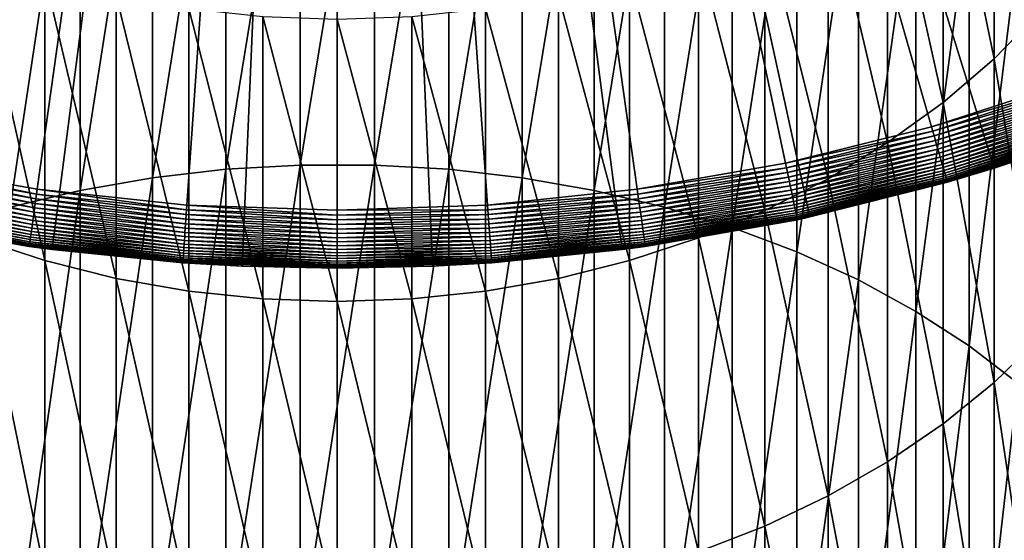
# Model space of a CAD drawing. Extents: x -23 to 72, y -174 to 23.
# Drawn here: x -3 to 7, y -26 to -20 of the extents above; entities that cross this region are included whole.
import ezdxf

# ---------------------------------------------------------------- set-up
doc = ezdxf.new("R2010")
doc.units = 0
doc.layers.add('L5', color=7, linetype='CONTINUOUS')
doc.layers.add('L6', color=7, linetype='CONTINUOUS')

msp = doc.modelspace()

# ---------------------------------------------------------------- linework, layer by layer
at = {"layer": 'L5', "color": 7}
for points in [[(-1.158734, -21.97424, 277.5214), (-1.158734, -17.29101, 273.0807), (-1.921688, -22.06206, 277.422)], [(-1.921688, -22.06206, 277.422), (-1.158734, -17.29101, 273.0807), (-1.921688, -17.38562, 272.9877)], [(-0.3872, -21.93017, 277.5713), (-0.3872, -17.24353, 273.1274), (-1.158734, -21.97424, 277.5214)], [(-1.158734, -21.97424, 277.5214), (-0.3872, -17.24353, 273.1274), (-1.158734, -17.29101, 273.0807)], [(0.3872, -21.93017, 277.5713), (0.3872, -17.24353, 273.1274), (-0.3872, -21.93017, 277.5713)], [(-0.3872, -21.93017, 277.5713), (0.3872, -17.24353, 273.1274), (-0.3872, -17.24353, 273.1274)], [(0.3872, -21.93017, 277.5713), (1.158734, -17.29101, 273.0807), (0.3872, -17.24353, 273.1274)], [(1.158734, -21.97424, 277.5214), (1.158734, -17.29101, 273.0807), (0.3872, -21.93017, 277.5713)], [(1.158734, -21.97424, 277.5214), (1.921688, -17.38562, 272.9877), (1.158734, -17.29101, 273.0807)], [(-1.921688, -22.06206, 277.422), (-1.921688, -17.38562, 272.9877), (-2.670415, -22.19297, 277.2738)], [(-2.670415, -22.19297, 277.2738), (-1.921688, -17.38562, 272.9877), (-2.670415, -17.52666, 272.8491)], [(1.921688, -22.06206, 277.422), (1.921688, -17.38562, 272.9877), (1.158734, -21.97424, 277.5214)], [(1.921688, -22.06206, 277.422), (2.670415, -17.52666, 272.8491), (1.921688, -17.38562, 272.9877)], [(-2.670415, -22.19297, 277.2738), (-2.670415, -17.52666, 272.8491), (-3.399372, -22.36601, 277.0779)], [(-3.399372, -22.36601, 277.0779), (-2.670415, -17.52666, 272.8491), (-3.399372, -17.71309, 272.6659)], [(2.670415, -22.19297, 277.2738), (2.670415, -17.52666, 272.8491), (1.921688, -22.06206, 277.422)], [(2.670415, -22.19297, 277.2738), (3.399372, -17.71309, 272.6659), (2.670415, -17.52666, 272.8491)], [(3.399372, -22.36601, 277.0779), (3.399372, -17.71309, 272.6659), (2.670415, -22.19297, 277.2738)], [(3.399372, -22.36601, 277.0779), (4.10316, -17.94353, 272.4395), (3.399372, -17.71309, 272.6659)], [(6.824752, -20.82586, 254.4852), (6.295125, -18.24786, 249.7185), (6.824752, -17.77065, 250.0209)], [(6.824752, -20.82586, 254.4852), (6.824752, -17.77065, 250.0209), (7.303852, -20.33622, 254.8463)], [(4.10316, -22.57989, 276.8357), (4.10316, -17.94353, 272.4395), (3.399372, -22.36601, 277.0779)], [(4.10316, -22.57989, 276.8357), (4.77657, -18.21626, 272.1715), (4.10316, -17.94353, 272.4395)], [(4.77657, -22.83304, 276.5491), (4.77657, -18.21626, 272.1715), (4.10316, -22.57989, 276.8357)], [(4.77657, -22.83304, 276.5491), (5.414617, -18.52927, 271.8639), (4.77657, -18.21626, 272.1715)], [(6.295125, -21.28055, 254.1499), (5.718891, -18.68485, 249.4415), (6.295125, -18.24786, 249.7185)], [(6.295125, -21.28055, 254.1499), (6.295125, -18.24786, 249.7185), (6.824752, -20.82586, 254.4852)], [(5.414617, -23.12357, 276.2202), (5.414617, -18.52927, 271.8639), (4.77657, -22.83304, 276.5491)], [(5.414617, -23.12357, 276.2202), (6.012575, -18.88025, 271.519), (5.414617, -18.52927, 271.8639)], [(5.718891, -21.69691, 253.8428), (5.100316, -19.07838, 249.1921), (5.718891, -18.68485, 249.4415)], [(5.718891, -21.69691, 253.8428), (5.718891, -18.68485, 249.4415), (6.295125, -21.28055, 254.1499)], [(6.012575, -23.44934, 275.8514), (6.012575, -18.88025, 271.519), (5.414617, -23.12357, 276.2202)], [(6.012575, -23.44934, 275.8514), (6.566018, -19.26658, 271.1393), (6.012575, -18.88025, 271.519)], [(5.100316, -22.07187, 253.5663), (4.44398, -19.42553, 248.9721), (5.100316, -19.07838, 249.1921)], [(5.100316, -22.07187, 253.5663), (5.100316, -19.07838, 249.1921), (5.718891, -21.69691, 253.8428)], [(6.566018, -23.80793, 275.4455), (6.566018, -19.26658, 271.1393), (6.012575, -23.44934, 275.8514)], [(6.566018, -23.80793, 275.4455), (7.070849, -19.68543, 270.7277), (6.566018, -19.26658, 271.1393)], [(4.44398, -22.40264, 253.3223), (3.754742, -19.72375, 248.7832), (4.44398, -19.42553, 248.9721)], [(4.44398, -22.40264, 253.3223), (4.44398, -19.42553, 248.9721), (5.100316, -22.07187, 253.5663)], [(-3.754742, -22.68678, 253.1128), (-3.754742, -19.72375, 248.7832), (-3.037706, -22.92218, 252.9391)], [(-3.037706, -22.92218, 252.9391), (-3.754742, -19.72375, 248.7832), (-3.037706, -19.97081, 248.6266)], [(3.754742, -22.68678, 253.1128), (3.037706, -19.97081, 248.6266), (3.754742, -19.72375, 248.7832)], [(3.754742, -22.68678, 253.1128), (3.754742, -19.72375, 248.7832), (4.44398, -22.40264, 253.3223)], [(7.070849, -24.1967, 275.0053), (7.070849, -19.68543, 270.7277), (6.566018, -23.80793, 275.4455)], [(-3.037706, -22.92218, 252.9391), (-3.037706, -19.97081, 248.6266), (-2.29818, -23.1071, 252.8028)], [(-2.29818, -23.1071, 252.8028), (-3.037706, -19.97081, 248.6266), (-2.29818, -20.16489, 248.5036)], [(3.037706, -22.92218, 252.9391), (2.29818, -20.16489, 248.5036), (3.037706, -19.97081, 248.6266)], [(3.037706, -22.92218, 252.9391), (3.037706, -19.97081, 248.6266), (3.754742, -22.68678, 253.1128)], [(-2.29818, -23.1071, 252.8028), (-2.29818, -20.16489, 248.5036), (-1.541638, -23.24017, 252.7046)], [(-1.541638, -23.24017, 252.7046), (-2.29818, -20.16489, 248.5036), (-1.541638, -20.30456, 248.4151)], [(2.29818, -23.1071, 252.8028), (1.541638, -20.30456, 248.4151), (2.29818, -20.16489, 248.5036)], [(2.29818, -23.1071, 252.8028), (2.29818, -20.16489, 248.5036), (3.037706, -22.92218, 252.9391)], [(-1.541638, -23.24017, 252.7046), (-1.541638, -20.30456, 248.4151), (-0.773683, -23.32041, 252.6454)], [(-0.773683, -23.32041, 252.6454), (-1.541638, -20.30456, 248.4151), (-0.773683, -20.38877, 248.3617)], [(1.541638, -23.24017, 252.7046), (0.773683, -20.38877, 248.3617), (1.541638, -20.30456, 248.4151)], [(1.541638, -23.24017, 252.7046), (1.541638, -20.30456, 248.4151), (2.29818, -23.1071, 252.8028)], [(7.303852, -23.72546, 259.1176), (6.824752, -20.82586, 254.4852), (7.303852, -20.33622, 254.8463)], [(-0.773683, -23.32041, 252.6454), (-0.773683, -20.38877, 248.3617), (0, -23.34723, 252.6257)], [(0, -23.34723, 252.6257), (-0.773683, -20.38877, 248.3617), (0, -20.41692, 248.3439)], [(0.773683, -23.32041, 252.6454), (0, -20.41692, 248.3439), (0.773683, -20.38877, 248.3617)], [(0, -23.34723, 252.6257), (0, -20.41692, 248.3439), (0.773683, -23.32041, 252.6454)], [(0.773683, -23.32041, 252.6454), (0.773683, -20.38877, 248.3617), (1.541638, -23.24017, 252.7046)], [(6.824752, -24.18841, 258.7229), (6.295125, -21.28055, 254.1499), (6.824752, -20.82586, 254.4852)], [(6.824752, -24.18841, 258.7229), (6.824752, -20.82586, 254.4852), (7.303852, -23.72546, 259.1176)], [(6.295125, -24.61831, 258.3563), (5.718891, -21.69691, 253.8428), (6.295125, -21.28055, 254.1499)], [(6.295125, -24.61831, 258.3563), (6.295125, -21.28055, 254.1499), (6.824752, -24.18841, 258.7229)], [(5.718891, -25.01197, 258.0206), (5.100316, -22.07187, 253.5663), (5.718891, -21.69691, 253.8428)], [(5.718891, -25.01197, 258.0206), (5.718891, -21.69691, 253.8428), (6.295125, -24.61831, 258.3563)], [(-1.158734, -26.95908, 281.6206), (-1.158734, -21.97424, 277.5214), (-1.921688, -27.03967, 281.5153)], [(-1.921688, -27.03967, 281.5153), (-1.158734, -21.97424, 277.5214), (-1.921688, -22.06206, 277.422)], [(-0.3872, -26.91864, 281.6735), (-0.3872, -21.93017, 277.5713), (-1.158734, -26.95908, 281.6206)], [(-1.158734, -26.95908, 281.6206), (-0.3872, -21.93017, 277.5713), (-1.158734, -21.97424, 277.5214)], [(0.3872, -26.91864, 281.6735), (0.3872, -21.93017, 277.5713), (-0.3872, -26.91864, 281.6735)], [(-0.3872, -26.91864, 281.6735), (0.3872, -21.93017, 277.5713), (-0.3872, -21.93017, 277.5713)], [(0.3872, -26.91864, 281.6735), (1.158734, -21.97424, 277.5214), (0.3872, -21.93017, 277.5713)], [(1.158734, -26.95908, 281.6206), (1.158734, -21.97424, 277.5214), (0.3872, -26.91864, 281.6735)], [(1.158734, -26.95908, 281.6206), (1.921688, -22.06206, 277.422), (1.158734, -21.97424, 277.5214)], [(-1.921688, -27.03967, 281.5153), (-1.921688, -22.06206, 277.422), (-2.670415, -27.1598, 281.3582)], [(-2.670415, -27.1598, 281.3582), (-1.921688, -22.06206, 277.422), (-2.670415, -22.19297, 277.2738)], [(1.921688, -27.03967, 281.5153), (1.921688, -22.06206, 277.422), (1.158734, -26.95908, 281.6206)], [(1.921688, -27.03967, 281.5153), (2.670415, -22.19297, 277.2738), (1.921688, -22.06206, 277.422)], [(5.100316, -25.36648, 257.7183), (4.44398, -22.40264, 253.3223), (5.100316, -22.07187, 253.5663)], [(5.100316, -25.36648, 257.7183), (5.100316, -22.07187, 253.5663), (5.718891, -25.01197, 258.0206)], [(-2.670415, -27.1598, 281.3582), (-2.670415, -22.19297, 277.2738), (-3.399372, -27.31859, 281.1506)], [(-3.399372, -27.31859, 281.1506), (-2.670415, -22.19297, 277.2738), (-3.399372, -22.36601, 277.0779)], [(2.670415, -27.1598, 281.3582), (2.670415, -22.19297, 277.2738), (1.921688, -27.03967, 281.5153)], [(2.670415, -27.1598, 281.3582), (3.399372, -22.36601, 277.0779), (2.670415, -22.19297, 277.2738)], [(3.399372, -27.31859, 281.1506), (3.399372, -22.36601, 277.0779), (2.670415, -27.1598, 281.3582)], [(3.399372, -27.31859, 281.1506), (4.10316, -22.57989, 276.8357), (3.399372, -22.36601, 277.0779)], [(4.44398, -25.67922, 257.4516), (3.754742, -22.68678, 253.1128), (4.44398, -22.40264, 253.3223)], [(4.44398, -25.67922, 257.4516), (4.44398, -22.40264, 253.3223), (5.100316, -25.36648, 257.7183)], [(4.10316, -27.51485, 280.8939), (4.10316, -22.57989, 276.8357), (3.399372, -27.31859, 281.1506)], [(4.10316, -27.51485, 280.8939), (4.77657, -22.83304, 276.5491), (4.10316, -22.57989, 276.8357)], [(-3.754742, -25.94787, 257.2225), (-3.754742, -22.68678, 253.1128), (-3.037706, -26.17043, 257.0328)], [(-3.037706, -26.17043, 257.0328), (-3.754742, -22.68678, 253.1128), (-3.037706, -22.92218, 252.9391)], [(3.754742, -25.94787, 257.2225), (3.037706, -22.92218, 252.9391), (3.754742, -22.68678, 253.1128)], [(3.754742, -25.94787, 257.2225), (3.754742, -22.68678, 253.1128), (4.44398, -25.67922, 257.4516)], [(4.77657, -27.74715, 280.5902), (4.77657, -22.83304, 276.5491), (4.10316, -27.51485, 280.8939)], [(4.77657, -27.74715, 280.5902), (5.414617, -23.12357, 276.2202), (4.77657, -22.83304, 276.5491)], [(-3.037706, -26.17043, 257.0328), (-3.037706, -22.92218, 252.9391), (-2.29818, -26.34527, 256.8837)], [(-2.29818, -26.34527, 256.8837), (-3.037706, -22.92218, 252.9391), (-2.29818, -23.1071, 252.8028)], [(3.037706, -26.17043, 257.0328), (2.29818, -23.1071, 252.8028), (3.037706, -22.92218, 252.9391)], [(3.037706, -26.17043, 257.0328), (3.037706, -22.92218, 252.9391), (3.754742, -25.94787, 257.2225)], [(-2.29818, -26.34527, 256.8837), (-2.29818, -23.1071, 252.8028), (-1.541638, -26.47109, 256.7764)], [(-1.541638, -26.47109, 256.7764), (-2.29818, -23.1071, 252.8028), (-1.541638, -23.24017, 252.7046)], [(2.29818, -26.34527, 256.8837), (1.541638, -23.24017, 252.7046), (2.29818, -23.1071, 252.8028)], [(2.29818, -26.34527, 256.8837), (2.29818, -23.1071, 252.8028), (3.037706, -26.17043, 257.0328)], [(5.414617, -28.01375, 280.2416), (5.414617, -23.12357, 276.2202), (4.77657, -27.74715, 280.5902)], [(5.414617, -28.01375, 280.2416), (6.012575, -23.44934, 275.8514), (5.414617, -23.12357, 276.2202)], [(-1.541638, -26.47109, 256.7764), (-1.541638, -23.24017, 252.7046), (-0.773683, -26.54696, 256.7117)], [(-0.773683, -26.54696, 256.7117), (-1.541638, -23.24017, 252.7046), (-0.773683, -23.32041, 252.6454)], [(-0.773683, -26.54696, 256.7117), (-0.773683, -23.32041, 252.6454), (0, -26.57231, 256.6901)], [(0, -26.57231, 256.6901), (-0.773683, -23.32041, 252.6454), (0, -23.34723, 252.6257)], [(0.773683, -26.54696, 256.7117), (0, -23.34723, 252.6257), (0.773683, -23.32041, 252.6454)], [(1.541638, -26.47109, 256.7764), (0.773683, -23.32041, 252.6454), (1.541638, -23.24017, 252.7046)], [(0.773683, -26.54696, 256.7117), (0.773683, -23.32041, 252.6454), (1.541638, -26.47109, 256.7764)], [(1.541638, -26.47109, 256.7764), (1.541638, -23.24017, 252.7046), (2.29818, -26.34527, 256.8837)], [(0, -26.57231, 256.6901), (0, -23.34723, 252.6257), (0.773683, -26.54696, 256.7117)], [(6.012575, -28.31269, 279.8507), (6.012575, -23.44934, 275.8514), (5.414617, -28.01375, 280.2416)], [(6.012575, -28.31269, 279.8507), (6.566018, -23.80793, 275.4455), (6.012575, -23.44934, 275.8514)], [(7.303852, -27.4076, 263.1392), (6.824752, -24.18841, 258.7229), (7.303852, -23.72546, 259.1176)], [(6.566018, -28.64175, 279.4205), (6.566018, -23.80793, 275.4455), (6.012575, -28.31269, 279.8507)], [(6.566018, -28.64175, 279.4205), (7.070849, -24.1967, 275.0053), (6.566018, -23.80793, 275.4455)], [(6.824752, -27.84154, 262.7127), (6.295125, -24.61831, 258.3563), (6.824752, -24.18841, 258.7229)], [(7.070849, -28.9985, 278.9541), (7.070849, -24.1967, 275.0053), (6.566018, -28.64175, 279.4205)], [(6.824752, -27.84154, 262.7127), (6.824752, -24.18841, 258.7229), (7.303852, -27.4076, 263.1392)], [(6.295125, -28.24451, 262.3167), (5.718891, -25.01197, 258.0206), (6.295125, -24.61831, 258.3563)], [(6.295125, -28.24451, 262.3167), (6.295125, -24.61831, 258.3563), (6.824752, -27.84154, 262.7127)], [(5.718891, -28.61351, 261.9541), (5.100316, -25.36648, 257.7183), (5.718891, -25.01197, 258.0206)], [(5.718891, -28.61351, 261.9541), (5.718891, -25.01197, 258.0206), (6.295125, -28.24451, 262.3167)], [(5.100316, -28.94581, 261.6276), (4.44398, -25.67922, 257.4516), (5.100316, -25.36648, 257.7183)], [(5.100316, -28.94581, 261.6276), (5.100316, -25.36648, 257.7183), (5.718891, -28.61351, 261.9541)], [(4.44398, -29.23895, 261.3395), (3.754742, -25.94787, 257.2225), (4.44398, -25.67922, 257.4516)], [(4.44398, -29.23895, 261.3395), (4.44398, -25.67922, 257.4516), (5.100316, -28.94581, 261.6276)]]:
    msp.add_3dface(points, dxfattribs=at)
at = {"layer": 'L6', "color": 7}
for points in [[(0, 0, -5), (-10.48585, -20.47063, -5), (-12.20679, -19.49344, -5)], [(0, 0), (-10.51616, -19.77803), (-9.110901, -20.46342)], [(0, 0, -5), (-8.687283, -21.29627, -5), (-10.48585, -20.47063, -5)], [(0, 0), (-9.110901, -20.46342), (-7.661251, -21.04911)], [(-6.824395, -21.96424, -5), (-8.687283, -21.29627, -5), (0, 0, -5)], [(-7.661251, -21.04911), (-6.174277, -21.53226), (0, 0)], [(0, 0, -5), (-4.910981, -22.46959, -5), (-6.824395, -21.96424, -5)], [(0, 0), (-6.174277, -21.53226), (-4.657222, -21.91051)], [(0, 0, -5), (-2.961208, -22.80858, -5), (-4.910981, -22.46959, -5)], [(0, 0), (-4.657222, -21.91051), (-3.117478, -22.182)], [(-3.117478, -22.182), (-1.562545, -22.34543), (0, 0)], [(-0.989511, -22.9787, -5), (-2.961208, -22.80858, -5), (0, 0, -5)], [(0, 0), (-1.562545, -22.34543), (0, -22.4)], [(0, -23, -5), (-0.989511, -22.9787, -5), (0, 0, -5)], [(0, 0), (0, -22.4), (1.562545, -22.34543)], [(6.174277, -21.53226), (7.661251, -21.04911), (0, 0)], [(0, 0), (7.661251, -21.04911), (9.110901, -20.46342)], [(0, 0), (9.110901, -20.46342), (10.51616, -19.77803)], [(1.562545, -22.34543), (3.117478, -22.182), (0, 0)], [(0, 0), (3.117478, -22.182), (4.657222, -21.91051)], [(0, 0), (4.657222, -21.91051), (6.174277, -21.53226)], [(0, -23, -5), (0, 0, -5), (0.989511, -22.9787, -5)], [(6.824395, -21.96424, -5), (4.910981, -22.46959, -5), (0, 0, -5)], [(0, 0, -5), (4.910981, -22.46959, -5), (2.961208, -22.80858, -5)], [(0, 0, -5), (2.961208, -22.80858, -5), (0.989511, -22.9787, -5)], [(12.20679, -19.49344, -5), (10.48585, -20.47063, -5), (0, 0, -5)], [(0, 0, -5), (10.48585, -20.47063, -5), (8.687283, -21.29627, -5)], [(0, 0, -5), (8.687283, -21.29627, -5), (6.824395, -21.96424, -5)], [(6.174277, -21.53226), (7.678198, -21.09567, -0.002049), (7.661251, -21.04911)], [(6.187934, -21.57989, -0.002049), (7.678198, -21.09567, -0.002049), (6.174277, -21.53226)], [(6.187934, -21.57989, -0.002049), (7.695028, -21.14192, -0.008183), (7.678198, -21.09567, -0.002049)], [(6.201498, -21.62719, -0.008183), (7.695028, -21.14192, -0.008183), (6.187934, -21.57989, -0.002049)], [(6.201498, -21.62719, -0.008183), (7.711628, -21.18752, -0.01836), (7.695028, -21.14192, -0.008183)], [(6.214876, -21.67385, -0.01836), (7.711628, -21.18752, -0.01836), (6.201498, -21.62719, -0.008183)], [(6.214876, -21.67385, -0.01836), (7.727883, -21.23219, -0.03251), (7.711628, -21.18752, -0.01836)], [(6.227976, -21.71953, -0.03251), (7.727883, -21.23219, -0.03251), (6.214876, -21.67385, -0.01836)], [(6.227976, -21.71953, -0.03251), (7.743684, -21.2756, -0.050536), (7.727883, -21.23219, -0.03251)], [(6.24071, -21.76394, -0.050536), (7.743684, -21.2756, -0.050536), (6.227976, -21.71953, -0.03251)], [(6.24071, -21.76394, -0.050536), (7.758921, -21.31746, -0.072316), (7.743684, -21.2756, -0.050536)], [(6.25299, -21.80677, -0.072316), (7.758921, -21.31746, -0.072316), (6.24071, -21.76394, -0.050536)], [(6.25299, -21.80677, -0.072316), (7.773492, -21.35749, -0.0977), (7.758921, -21.31746, -0.072316)], [(6.264732, -21.84772, -0.0977), (7.773492, -21.35749, -0.0977), (6.25299, -21.80677, -0.072316)], [(6.264732, -21.84772, -0.0977), (7.787295, -21.39542, -0.126516), (7.773492, -21.35749, -0.0977)], [(8.687283, -21.29627, -5), (7.866464, -21.61293, -0.6), (6.824395, -21.96424, -5)], [(6.275857, -21.88651, -0.126516), (7.787295, -21.39542, -0.126516), (6.264732, -21.84772, -0.0977)], [(6.275857, -21.88651, -0.126516), (7.800238, -21.43098, -0.158566), (7.787295, -21.39542, -0.126516)], [(6.286287, -21.92289, -0.158566), (7.800238, -21.43098, -0.158566), (6.275857, -21.88651, -0.126516)], [(6.286287, -21.92289, -0.158566), (7.812231, -21.46393, -0.193631), (7.800238, -21.43098, -0.158566)], [(6.295952, -21.9566, -0.193631), (7.812231, -21.46393, -0.193631), (6.286287, -21.92289, -0.158566)], [(6.295952, -21.9566, -0.193631), (7.823193, -21.49404, -0.231472), (7.812231, -21.46393, -0.193631)], [(4.657222, -21.91051), (6.187934, -21.57989, -0.002049), (6.174277, -21.53226)], [(4.667523, -21.95897, -0.002049), (6.187934, -21.57989, -0.002049), (4.657222, -21.91051)], [(4.667523, -21.95897, -0.002049), (6.201498, -21.62719, -0.008183), (6.187934, -21.57989, -0.002049)], [(6.304787, -21.9874, -0.231472), (7.823193, -21.49404, -0.231472), (6.295952, -21.9566, -0.193631)], [(6.304787, -21.9874, -0.231472), (7.833048, -21.52112, -0.271831), (7.823193, -21.49404, -0.231472)], [(6.312729, -22.0151, -0.271831), (7.833048, -21.52112, -0.271831), (6.304787, -21.9874, -0.231472)], [(6.312729, -22.0151, -0.271831), (7.84173, -21.54498, -0.314431), (7.833048, -21.52112, -0.271831)], [(6.319726, -22.0395, -0.314431), (7.84173, -21.54498, -0.314431), (6.312729, -22.0151, -0.271831)], [(6.319726, -22.0395, -0.314431), (7.849179, -21.56544, -0.358983), (7.84173, -21.54498, -0.314431)], [(6.32573, -22.06044, -0.358983), (7.849179, -21.56544, -0.358983), (6.319726, -22.0395, -0.314431)], [(6.32573, -22.06044, -0.358983), (7.855345, -21.58238, -0.40518), (7.849179, -21.56544, -0.358983)], [(6.330698, -22.07777, -0.40518), (7.855345, -21.58238, -0.40518), (6.32573, -22.06044, -0.358983)], [(6.330698, -22.07777, -0.40518), (7.860184, -21.59568, -0.452709), (7.855345, -21.58238, -0.40518)], [(4.677754, -22.0071, -0.008183), (6.201498, -21.62719, -0.008183), (4.667523, -21.95897, -0.002049)], [(4.677754, -22.0071, -0.008183), (6.214876, -21.67385, -0.01836), (6.201498, -21.62719, -0.008183)], [(4.687845, -22.05458, -0.01836), (6.214876, -21.67385, -0.01836), (4.677754, -22.0071, -0.008183)], [(4.687845, -22.05458, -0.01836), (6.227976, -21.71953, -0.03251), (6.214876, -21.67385, -0.01836)], [(6.334599, -22.09137, -0.452709), (7.860184, -21.59568, -0.452709), (6.330698, -22.07777, -0.40518)], [(6.334599, -22.09137, -0.452709), (7.863664, -21.60524, -0.501243), (7.860184, -21.59568, -0.452709)], [(6.337404, -22.10115, -0.501243), (7.863664, -21.60524, -0.501243), (6.334599, -22.09137, -0.452709)], [(6.337404, -22.10115, -0.501243), (7.865762, -21.61101, -0.550452), (7.863664, -21.60524, -0.501243)], [(6.339094, -22.10705, -0.550452), (7.865762, -21.61101, -0.550452), (6.337404, -22.10115, -0.501243)], [(6.339094, -22.10705, -0.550452), (6.824395, -21.96424, -0.6), (7.865762, -21.61101, -0.550452)], [(6.824395, -21.96424, -0.6), (7.866464, -21.61293, -0.6), (7.865762, -21.61101, -0.550452)], [(6.824395, -21.96424, -5), (7.866464, -21.61293, -0.6), (6.824395, -21.96424, -0.6)], [(4.697727, -22.10107, -0.03251), (6.227976, -21.71953, -0.03251), (4.687845, -22.05458, -0.01836)], [(4.697727, -22.10107, -0.03251), (6.24071, -21.76394, -0.050536), (6.227976, -21.71953, -0.03251)], [(4.707332, -22.14626, -0.050536), (6.24071, -21.76394, -0.050536), (4.697727, -22.10107, -0.03251)], [(4.707332, -22.14626, -0.050536), (6.25299, -21.80677, -0.072316), (6.24071, -21.76394, -0.050536)], [(4.716595, -22.18984, -0.072316), (6.25299, -21.80677, -0.072316), (4.707332, -22.14626, -0.050536)], [(4.716595, -22.18984, -0.072316), (6.264732, -21.84772, -0.0977), (6.25299, -21.80677, -0.072316)], [(4.725452, -22.2315, -0.0977), (6.264732, -21.84772, -0.0977), (4.716595, -22.18984, -0.072316)], [(4.725452, -22.2315, -0.0977), (6.275857, -21.88651, -0.126516), (6.264732, -21.84772, -0.0977)], [(4.733843, -22.27098, -0.126516), (6.275857, -21.88651, -0.126516), (4.725452, -22.2315, -0.0977)], [(4.733843, -22.27098, -0.126516), (6.286287, -21.92289, -0.158566), (6.275857, -21.88651, -0.126516)], [(-3.131222, -22.2798, -0.008183), (-4.667523, -21.95897, -0.002049), (-4.677754, -22.0071, -0.008183)], [(-3.124373, -22.23107, -0.002049), (-4.657222, -21.91051), (-4.667523, -21.95897, -0.002049)], [(-3.124373, -22.23107, -0.002049), (-4.667523, -21.95897, -0.002049), (-3.131222, -22.2798, -0.008183)], [(-3.117478, -22.182), (-4.657222, -21.91051), (-3.124373, -22.23107, -0.002049)], [(4.657222, -21.91051), (3.117478, -22.182), (4.667523, -21.95897, -0.002049)], [(4.667523, -21.95897, -0.002049), (3.117478, -22.182), (3.124373, -22.23107, -0.002049)], [(4.667523, -21.95897, -0.002049), (3.124373, -22.23107, -0.002049), (4.677754, -22.0071, -0.008183)], [(4.741711, -22.308, -0.158566), (6.286287, -21.92289, -0.158566), (4.733843, -22.27098, -0.126516)], [(4.741711, -22.308, -0.158566), (6.295952, -21.9566, -0.193631), (6.286287, -21.92289, -0.158566)], [(4.749001, -22.34229, -0.193631), (6.295952, -21.9566, -0.193631), (4.741711, -22.308, -0.158566)], [(4.749001, -22.34229, -0.193631), (6.304787, -21.9874, -0.231472), (6.295952, -21.9566, -0.193631)], [(4.755665, -22.37364, -0.231472), (6.304787, -21.9874, -0.231472), (4.749001, -22.34229, -0.193631)], [(4.755665, -22.37364, -0.231472), (6.312729, -22.0151, -0.271831), (6.304787, -21.9874, -0.231472)], [(6.824395, -21.96424, -5), (6.339659, -22.10902, -0.6), (4.910981, -22.46959, -5)], [(6.339659, -22.10902, -0.6), (6.824395, -21.96424, -0.6), (6.339094, -22.10705, -0.550452)], [(6.824395, -21.96424, -5), (6.824395, -21.96424, -0.6), (6.339659, -22.10902, -0.6)], [(-3.144591, -22.37493, -0.03251), (-4.687845, -22.05458, -0.01836), (-4.697727, -22.10107, -0.03251)], [(-3.137976, -22.32786, -0.01836), (-4.677754, -22.0071, -0.008183), (-4.687845, -22.05458, -0.01836)], [(-3.137976, -22.32786, -0.01836), (-4.687845, -22.05458, -0.01836), (-3.144591, -22.37493, -0.03251)], [(-3.131222, -22.2798, -0.008183), (-4.677754, -22.0071, -0.008183), (-3.137976, -22.32786, -0.01836)], [(4.677754, -22.0071, -0.008183), (3.124373, -22.23107, -0.002049), (3.131222, -22.2798, -0.008183)], [(4.677754, -22.0071, -0.008183), (3.131222, -22.2798, -0.008183), (4.687845, -22.05458, -0.01836)], [(4.687845, -22.05458, -0.01836), (3.131222, -22.2798, -0.008183), (3.137976, -22.32786, -0.01836)], [(4.687845, -22.05458, -0.01836), (3.137976, -22.32786, -0.01836), (4.697727, -22.10107, -0.03251)], [(4.761656, -22.40183, -0.271831), (6.312729, -22.0151, -0.271831), (4.755665, -22.37364, -0.231472)], [(4.761656, -22.40183, -0.271831), (6.319726, -22.0395, -0.314431), (6.312729, -22.0151, -0.271831)], [(4.766934, -22.42666, -0.314431), (6.319726, -22.0395, -0.314431), (4.761656, -22.40183, -0.271831)], [(4.766934, -22.42666, -0.314431), (6.32573, -22.06044, -0.358983), (6.319726, -22.0395, -0.314431)], [(4.771462, -22.44796, -0.358983), (6.32573, -22.06044, -0.358983), (4.766934, -22.42666, -0.314431)], [(4.771462, -22.44796, -0.358983), (6.330698, -22.07777, -0.40518), (6.32573, -22.06044, -0.358983)], [(4.77521, -22.4656, -0.40518), (6.330698, -22.07777, -0.40518), (4.771462, -22.44796, -0.358983)], [(4.77521, -22.4656, -0.40518), (6.334599, -22.09137, -0.452709), (6.330698, -22.07777, -0.40518)], [(4.778152, -22.47944, -0.452709), (6.334599, -22.09137, -0.452709), (4.77521, -22.4656, -0.40518)], [(4.778152, -22.47944, -0.452709), (6.337404, -22.10115, -0.501243), (6.334599, -22.09137, -0.452709)], [(-3.16315, -22.50698, -0.0977), (-4.716595, -22.18984, -0.072316), (-4.725452, -22.2315, -0.0977)], [(-3.157221, -22.46479, -0.072316), (-4.707332, -22.14626, -0.050536), (-4.716595, -22.18984, -0.072316)], [(-3.157221, -22.46479, -0.072316), (-4.716595, -22.18984, -0.072316), (-3.16315, -22.50698, -0.0977)], [(-3.151021, -22.42068, -0.050536), (-4.697727, -22.10107, -0.03251), (-4.707332, -22.14626, -0.050536)], [(-3.151021, -22.42068, -0.050536), (-4.707332, -22.14626, -0.050536), (-3.157221, -22.46479, -0.072316)], [(-3.144591, -22.37493, -0.03251), (-4.697727, -22.10107, -0.03251), (-3.151021, -22.42068, -0.050536)], [(-3.124373, -22.23107, -0.002049), (-1.566001, -22.39486, -0.002049), (-3.117478, -22.182)], [(-3.117478, -22.182), (-1.566001, -22.39486, -0.002049), (-1.562545, -22.34543)], [(3.117478, -22.182), (1.562545, -22.34543), (3.124373, -22.23107, -0.002049)], [(4.697727, -22.10107, -0.03251), (3.137976, -22.32786, -0.01836), (3.144591, -22.37493, -0.03251)], [(4.697727, -22.10107, -0.03251), (3.144591, -22.37493, -0.03251), (4.707332, -22.14626, -0.050536)], [(4.707332, -22.14626, -0.050536), (3.144591, -22.37493, -0.03251), (3.151021, -22.42068, -0.050536)], [(4.707332, -22.14626, -0.050536), (3.151021, -22.42068, -0.050536), (4.716595, -22.18984, -0.072316)], [(4.716595, -22.18984, -0.072316), (3.151021, -22.42068, -0.050536), (3.157221, -22.46479, -0.072316)], [(4.716595, -22.18984, -0.072316), (3.157221, -22.46479, -0.072316), (4.725452, -22.2315, -0.0977)], [(4.780267, -22.48939, -0.501243), (6.337404, -22.10115, -0.501243), (4.778152, -22.47944, -0.452709)], [(4.780267, -22.48939, -0.501243), (6.339094, -22.10705, -0.550452), (6.337404, -22.10115, -0.501243)], [(4.781543, -22.49539, -0.550452), (6.339094, -22.10705, -0.550452), (4.780267, -22.48939, -0.501243)], [(4.781543, -22.49539, -0.550452), (4.910981, -22.46959, -0.6), (6.339094, -22.10705, -0.550452)], [(4.910981, -22.46959, -0.6), (6.339659, -22.10902, -0.6), (6.339094, -22.10705, -0.550452)], [(4.910981, -22.46959, -5), (6.339659, -22.10902, -0.6), (4.910981, -22.46959, -0.6)], [(-3.174033, -22.58442, -0.158566), (-4.733843, -22.27098, -0.126516), (-4.741711, -22.308, -0.158566)], [(-3.168767, -22.54695, -0.126516), (-4.725452, -22.2315, -0.0977), (-4.733843, -22.27098, -0.126516)], [(-3.168767, -22.54695, -0.126516), (-4.733843, -22.27098, -0.126516), (-3.174033, -22.58442, -0.158566)], [(-3.16315, -22.50698, -0.0977), (-4.725452, -22.2315, -0.0977), (-3.168767, -22.54695, -0.126516)], [(-3.137976, -22.32786, -0.01836), (-1.57282, -22.49237, -0.01836), (-3.131222, -22.2798, -0.008183)], [(-3.131222, -22.2798, -0.008183), (-1.569434, -22.44395, -0.008183), (-3.124373, -22.23107, -0.002049)], [(-3.131222, -22.2798, -0.008183), (-1.57282, -22.49237, -0.01836), (-1.569434, -22.44395, -0.008183)], [(-3.124373, -22.23107, -0.002049), (-1.569434, -22.44395, -0.008183), (-1.566001, -22.39486, -0.002049)], [(3.124373, -22.23107, -0.002049), (1.562545, -22.34543), (1.566001, -22.39486, -0.002049)], [(3.124373, -22.23107, -0.002049), (1.566001, -22.39486, -0.002049), (3.131222, -22.2798, -0.008183)], [(3.131222, -22.2798, -0.008183), (1.566001, -22.39486, -0.002049), (1.569434, -22.44395, -0.008183)], [(3.131222, -22.2798, -0.008183), (1.569434, -22.44395, -0.008183), (3.137976, -22.32786, -0.01836)], [(4.725452, -22.2315, -0.0977), (3.157221, -22.46479, -0.072316), (3.16315, -22.50698, -0.0977)], [(4.725452, -22.2315, -0.0977), (3.16315, -22.50698, -0.0977), (4.733843, -22.27098, -0.126516)], [(4.733843, -22.27098, -0.126516), (3.16315, -22.50698, -0.0977), (3.168767, -22.54695, -0.126516)], [(4.733843, -22.27098, -0.126516), (3.168767, -22.54695, -0.126516), (4.741711, -22.308, -0.158566)], [(-3.190917, -22.70455, -0.314431), (-4.761656, -22.40183, -0.271831), (-4.766934, -22.42666, -0.314431)], [(-3.187384, -22.67942, -0.271831), (-4.755665, -22.37364, -0.231472), (-4.761656, -22.40183, -0.271831)], [(-3.187384, -22.67942, -0.271831), (-4.761656, -22.40183, -0.271831), (-3.190917, -22.70455, -0.314431)], [(-3.183374, -22.65088, -0.231472), (-4.749001, -22.34229, -0.193631), (-4.755665, -22.37364, -0.231472)], [(-3.183374, -22.65088, -0.231472), (-4.755665, -22.37364, -0.231472), (-3.187384, -22.67942, -0.271831)], [(-3.178913, -22.61914, -0.193631), (-4.741711, -22.308, -0.158566), (-4.749001, -22.34229, -0.193631)], [(-3.178913, -22.61914, -0.193631), (-4.749001, -22.34229, -0.193631), (-3.183374, -22.65088, -0.231472)], [(-3.174033, -22.58442, -0.158566), (-4.741711, -22.308, -0.158566), (-3.178913, -22.61914, -0.193631)], [(-3.151021, -22.42068, -0.050536), (-1.579358, -22.58587, -0.050536), (-3.144591, -22.37493, -0.03251)], [(-3.144591, -22.37493, -0.03251), (-1.576135, -22.53978, -0.03251), (-3.137976, -22.32786, -0.01836)], [(-3.144591, -22.37493, -0.03251), (-1.579358, -22.58587, -0.050536), (-1.576135, -22.53978, -0.03251)], [(-3.137976, -22.32786, -0.01836), (-1.576135, -22.53978, -0.03251), (-1.57282, -22.49237, -0.01836)], [(-1.569434, -22.44395, -0.008183), (0, -22.49876, -0.008183), (-1.566001, -22.39486, -0.002049)], [(-1.566001, -22.39486, -0.002049), (0, -22.44955, -0.002049), (-1.562545, -22.34543)], [(-1.566001, -22.39486, -0.002049), (0, -22.49876, -0.008183), (0, -22.44955, -0.002049)], [(-1.562545, -22.34543), (0, -22.44955, -0.002049), (0, -22.4)], [(1.562545, -22.34543), (0, -22.4), (1.566001, -22.39486, -0.002049)], [(1.566001, -22.39486, -0.002049), (0, -22.4), (0, -22.44955, -0.002049)], [(1.566001, -22.39486, -0.002049), (0, -22.44955, -0.002049), (1.569434, -22.44395, -0.008183)], [(3.137976, -22.32786, -0.01836), (1.569434, -22.44395, -0.008183), (1.57282, -22.49237, -0.01836)], [(3.137976, -22.32786, -0.01836), (1.57282, -22.49237, -0.01836), (3.144591, -22.37493, -0.03251)], [(3.144591, -22.37493, -0.03251), (1.57282, -22.49237, -0.01836), (1.576135, -22.53978, -0.03251)], [(3.144591, -22.37493, -0.03251), (1.576135, -22.53978, -0.03251), (3.151021, -22.42068, -0.050536)], [(4.741711, -22.308, -0.158566), (3.168767, -22.54695, -0.126516), (3.174033, -22.58442, -0.158566)], [(4.741711, -22.308, -0.158566), (3.174033, -22.58442, -0.158566), (4.749001, -22.34229, -0.193631)], [(4.749001, -22.34229, -0.193631), (3.174033, -22.58442, -0.158566), (3.178913, -22.61914, -0.193631)], [(4.749001, -22.34229, -0.193631), (3.178913, -22.61914, -0.193631), (4.755665, -22.37364, -0.231472)], [(4.755665, -22.37364, -0.231472), (3.178913, -22.61914, -0.193631), (3.183374, -22.65088, -0.231472)], [(4.755665, -22.37364, -0.231472), (3.183374, -22.65088, -0.231472), (4.761656, -22.40183, -0.271831)], [(4.761656, -22.40183, -0.271831), (3.183374, -22.65088, -0.231472), (3.187384, -22.67942, -0.271831)], [(4.761656, -22.40183, -0.271831), (3.187384, -22.67942, -0.271831), (4.766934, -22.42666, -0.314431)], [(-2.961208, -22.80858, -5), (-4.781969, -22.4974, -0.6), (-4.910981, -22.46959, -5)], [(-3.200981, -22.77617, -0.6), (-4.781543, -22.49539, -0.550452), (-4.781969, -22.4974, -0.6)], [(-2.961208, -22.80858, -5), (-3.200981, -22.77617, -0.6), (-4.781969, -22.4974, -0.6)], [(-3.200696, -22.77414, -0.550452), (-4.780267, -22.48939, -0.501243), (-4.781543, -22.49539, -0.550452)], [(-3.200696, -22.77414, -0.550452), (-4.781543, -22.49539, -0.550452), (-3.200981, -22.77617, -0.6)], [(-3.199843, -22.76806, -0.501243), (-4.778152, -22.47944, -0.452709), (-4.780267, -22.48939, -0.501243)], [(-3.199843, -22.76806, -0.501243), (-4.780267, -22.48939, -0.501243), (-3.200696, -22.77414, -0.550452)], [(-3.198426, -22.75798, -0.452709), (-4.77521, -22.4656, -0.40518), (-4.778152, -22.47944, -0.452709)], [(-3.198426, -22.75798, -0.452709), (-4.778152, -22.47944, -0.452709), (-3.199843, -22.76806, -0.501243)], [(-3.196457, -22.74397, -0.40518), (-4.771462, -22.44796, -0.358983), (-4.77521, -22.4656, -0.40518)], [(-3.196457, -22.74397, -0.40518), (-4.77521, -22.4656, -0.40518), (-3.198426, -22.75798, -0.452709)], [(-3.193948, -22.72612, -0.358983), (-4.766934, -22.42666, -0.314431), (-4.771462, -22.44796, -0.358983)], [(-3.193948, -22.72612, -0.358983), (-4.771462, -22.44796, -0.358983), (-3.196457, -22.74397, -0.40518)], [(-3.190917, -22.70455, -0.314431), (-4.766934, -22.42666, -0.314431), (-3.193948, -22.72612, -0.358983)], [(-3.168767, -22.54695, -0.126516), (-1.588252, -22.71307, -0.126516), (-3.16315, -22.50698, -0.0977)], [(-3.16315, -22.50698, -0.0977), (-1.585437, -22.6728, -0.0977), (-3.157221, -22.46479, -0.072316)], [(-3.16315, -22.50698, -0.0977), (-1.588252, -22.71307, -0.126516), (-1.585437, -22.6728, -0.0977)], [(-3.157221, -22.46479, -0.072316), (-1.582465, -22.63031, -0.072316), (-3.151021, -22.42068, -0.050536)], [(-3.157221, -22.46479, -0.072316), (-1.585437, -22.6728, -0.0977), (-1.582465, -22.63031, -0.072316)], [(-3.151021, -22.42068, -0.050536), (-1.582465, -22.63031, -0.072316), (-1.579358, -22.58587, -0.050536)], [(-1.576135, -22.53978, -0.03251), (0, -22.59482, -0.03251), (-1.57282, -22.49237, -0.01836)], [(-1.57282, -22.49237, -0.01836), (0, -22.54729, -0.01836), (-1.569434, -22.44395, -0.008183)], [(-1.57282, -22.49237, -0.01836), (0, -22.59482, -0.03251), (0, -22.54729, -0.01836)], [(-1.569434, -22.44395, -0.008183), (0, -22.54729, -0.01836), (0, -22.49876, -0.008183)], [(1.569434, -22.44395, -0.008183), (0, -22.44955, -0.002049), (0, -22.49876, -0.008183)], [(1.569434, -22.44395, -0.008183), (0, -22.49876, -0.008183), (1.57282, -22.49237, -0.01836)], [(1.57282, -22.49237, -0.01836), (0, -22.49876, -0.008183), (0, -22.54729, -0.01836)], [(1.57282, -22.49237, -0.01836), (0, -22.54729, -0.01836), (1.576135, -22.53978, -0.03251)], [(3.151021, -22.42068, -0.050536), (1.576135, -22.53978, -0.03251), (1.579358, -22.58587, -0.050536)], [(3.151021, -22.42068, -0.050536), (1.579358, -22.58587, -0.050536), (3.157221, -22.46479, -0.072316)], [(3.157221, -22.46479, -0.072316), (1.579358, -22.58587, -0.050536), (1.582465, -22.63031, -0.072316)], [(3.157221, -22.46479, -0.072316), (1.582465, -22.63031, -0.072316), (3.16315, -22.50698, -0.0977)], [(3.16315, -22.50698, -0.0977), (1.582465, -22.63031, -0.072316), (1.585437, -22.6728, -0.0977)], [(3.16315, -22.50698, -0.0977), (1.585437, -22.6728, -0.0977), (3.168767, -22.54695, -0.126516)], [(3.200981, -22.77617, -0.6), (2.961208, -22.80858, -5), (4.910981, -22.46959, -5)], [(4.766934, -22.42666, -0.314431), (3.187384, -22.67942, -0.271831), (3.190917, -22.70455, -0.314431)], [(4.766934, -22.42666, -0.314431), (3.190917, -22.70455, -0.314431), (4.771462, -22.44796, -0.358983)], [(4.771462, -22.44796, -0.358983), (3.190917, -22.70455, -0.314431), (3.193948, -22.72612, -0.358983)], [(4.771462, -22.44796, -0.358983), (3.193948, -22.72612, -0.358983), (4.77521, -22.4656, -0.40518)], [(4.77521, -22.4656, -0.40518), (3.193948, -22.72612, -0.358983), (3.196457, -22.74397, -0.40518)], [(4.77521, -22.4656, -0.40518), (3.196457, -22.74397, -0.40518), (4.778152, -22.47944, -0.452709)], [(4.778152, -22.47944, -0.452709), (3.196457, -22.74397, -0.40518), (3.198426, -22.75798, -0.452709)], [(4.778152, -22.47944, -0.452709), (3.198426, -22.75798, -0.452709), (4.780267, -22.48939, -0.501243)], [(4.780267, -22.48939, -0.501243), (3.198426, -22.75798, -0.452709), (3.199843, -22.76806, -0.501243)], [(4.780267, -22.48939, -0.501243), (3.199843, -22.76806, -0.501243), (4.781543, -22.49539, -0.550452)], [(4.781543, -22.49539, -0.550452), (3.199843, -22.76806, -0.501243), (3.200696, -22.77414, -0.550452)], [(4.781543, -22.49539, -0.550452), (3.200696, -22.77414, -0.550452), (4.781969, -22.4974, -0.6)], [(4.781969, -22.4974, -0.6), (3.200696, -22.77414, -0.550452), (3.200981, -22.77617, -0.6)], [(3.200981, -22.77617, -0.6), (4.910981, -22.46959, -5), (4.781969, -22.4974, -0.6)], [(4.781969, -22.4974, -0.6), (4.910981, -22.46959, -0.6), (4.781543, -22.49539, -0.550452)], [(4.910981, -22.46959, -5), (4.910981, -22.46959, -0.6), (4.781969, -22.4974, -0.6)], [(-3.178913, -22.61914, -0.193631), (-1.593338, -22.78579, -0.193631), (-3.174033, -22.58442, -0.158566)], [(-3.174033, -22.58442, -0.158566), (-1.590892, -22.75081, -0.158566), (-3.168767, -22.54695, -0.126516)], [(-3.174033, -22.58442, -0.158566), (-1.593338, -22.78579, -0.193631), (-1.590892, -22.75081, -0.158566)], [(-3.168767, -22.54695, -0.126516), (-1.590892, -22.75081, -0.158566), (-1.588252, -22.71307, -0.126516)], [(-1.582465, -22.63031, -0.072316), (0, -22.68557, -0.072316), (-1.579358, -22.58587, -0.050536)], [(-1.579358, -22.58587, -0.050536), (0, -22.64102, -0.050536), (-1.576135, -22.53978, -0.03251)], [(-1.579358, -22.58587, -0.050536), (0, -22.68557, -0.072316), (0, -22.64102, -0.050536)], [(-1.576135, -22.53978, -0.03251), (0, -22.64102, -0.050536), (0, -22.59482, -0.03251)], [(1.576135, -22.53978, -0.03251), (0, -22.54729, -0.01836), (0, -22.59482, -0.03251)], [(1.576135, -22.53978, -0.03251), (0, -22.59482, -0.03251), (1.579358, -22.58587, -0.050536)], [(1.579358, -22.58587, -0.050536), (0, -22.59482, -0.03251), (0, -22.64102, -0.050536)], [(1.579358, -22.58587, -0.050536), (0, -22.64102, -0.050536), (1.582465, -22.63031, -0.072316)], [(3.168767, -22.54695, -0.126516), (1.585437, -22.6728, -0.0977), (1.588252, -22.71307, -0.126516)], [(3.168767, -22.54695, -0.126516), (1.588252, -22.71307, -0.126516), (3.174033, -22.58442, -0.158566)], [(3.174033, -22.58442, -0.158566), (1.588252, -22.71307, -0.126516), (1.590892, -22.75081, -0.158566)], [(3.174033, -22.58442, -0.158566), (1.590892, -22.75081, -0.158566), (3.178913, -22.61914, -0.193631)], [(-3.193948, -22.72612, -0.358983), (-1.600874, -22.89356, -0.358983), (-3.190917, -22.70455, -0.314431)], [(-3.190917, -22.70455, -0.314431), (-1.599354, -22.87183, -0.314431), (-3.187384, -22.67942, -0.271831)], [(-3.190917, -22.70455, -0.314431), (-1.600874, -22.89356, -0.358983), (-1.599354, -22.87183, -0.314431)], [(-3.187384, -22.67942, -0.271831), (-1.597584, -22.84651, -0.271831), (-3.183374, -22.65088, -0.231472)], [(-3.187384, -22.67942, -0.271831), (-1.599354, -22.87183, -0.314431), (-1.597584, -22.84651, -0.271831)], [(-3.183374, -22.65088, -0.231472), (-1.595574, -22.81777, -0.231472), (-3.178913, -22.61914, -0.193631)], [(-3.183374, -22.65088, -0.231472), (-1.597584, -22.84651, -0.271831), (-1.595574, -22.81777, -0.231472)], [(-3.178913, -22.61914, -0.193631), (-1.595574, -22.81777, -0.231472), (-1.593338, -22.78579, -0.193631)], [(-1.590892, -22.75081, -0.158566), (0, -22.80637, -0.158566), (-1.588252, -22.71307, -0.126516)], [(-1.588252, -22.71307, -0.126516), (0, -22.76853, -0.126516), (-1.585437, -22.6728, -0.0977)], [(-1.588252, -22.71307, -0.126516), (0, -22.80637, -0.158566), (0, -22.76853, -0.126516)], [(-1.585437, -22.6728, -0.0977), (0, -22.72817, -0.0977), (-1.582465, -22.63031, -0.072316)], [(-1.585437, -22.6728, -0.0977), (0, -22.76853, -0.126516), (0, -22.72817, -0.0977)], [(-1.582465, -22.63031, -0.072316), (0, -22.72817, -0.0977), (0, -22.68557, -0.072316)], [(1.582465, -22.63031, -0.072316), (0, -22.64102, -0.050536), (0, -22.68557, -0.072316)], [(1.582465, -22.63031, -0.072316), (0, -22.68557, -0.072316), (1.585437, -22.6728, -0.0977)], [(1.585437, -22.6728, -0.0977), (0, -22.68557, -0.072316), (0, -22.72817, -0.0977)], [(1.585437, -22.6728, -0.0977), (0, -22.72817, -0.0977), (1.588252, -22.71307, -0.126516)], [(1.588252, -22.71307, -0.126516), (0, -22.72817, -0.0977), (0, -22.76853, -0.126516)], [(1.588252, -22.71307, -0.126516), (0, -22.76853, -0.126516), (1.590892, -22.75081, -0.158566)], [(3.178913, -22.61914, -0.193631), (1.590892, -22.75081, -0.158566), (1.593338, -22.78579, -0.193631)], [(3.178913, -22.61914, -0.193631), (1.593338, -22.78579, -0.193631), (3.183374, -22.65088, -0.231472)], [(3.183374, -22.65088, -0.231472), (1.593338, -22.78579, -0.193631), (1.595574, -22.81777, -0.231472)], [(3.183374, -22.65088, -0.231472), (1.595574, -22.81777, -0.231472), (3.187384, -22.67942, -0.271831)], [(3.187384, -22.67942, -0.271831), (1.595574, -22.81777, -0.231472), (1.597584, -22.84651, -0.271831)], [(3.187384, -22.67942, -0.271831), (1.597584, -22.84651, -0.271831), (3.190917, -22.70455, -0.314431)], [(3.190917, -22.70455, -0.314431), (1.597584, -22.84651, -0.271831), (1.599354, -22.87183, -0.314431)], [(3.190917, -22.70455, -0.314431), (1.599354, -22.87183, -0.314431), (3.193948, -22.72612, -0.358983)], [(-3.200981, -22.77617, -0.6), (-2.961208, -22.80858, -0.6), (-3.200696, -22.77414, -0.550452)], [(-2.961208, -22.80858, -0.6), (-3.200981, -22.77617, -0.6), (-2.961208, -22.80858, -5)], [(-3.200696, -22.77414, -0.550452), (-1.604256, -22.94193, -0.550452), (-3.199843, -22.76806, -0.501243)], [(-3.200696, -22.77414, -0.550452), (-2.961208, -22.80858, -0.6), (-1.604256, -22.94193, -0.550452)], [(-3.199843, -22.76806, -0.501243), (-1.603828, -22.93581, -0.501243), (-3.198426, -22.75798, -0.452709)], [(-3.199843, -22.76806, -0.501243), (-1.604256, -22.94193, -0.550452), (-1.603828, -22.93581, -0.501243)], [(-3.198426, -22.75798, -0.452709), (-1.603118, -22.92566, -0.452709), (-3.196457, -22.74397, -0.40518)], [(-3.198426, -22.75798, -0.452709), (-1.603828, -22.93581, -0.501243), (-1.603118, -22.92566, -0.452709)], [(-3.196457, -22.74397, -0.40518), (-1.602131, -22.91154, -0.40518), (-3.193948, -22.72612, -0.358983)], [(-3.196457, -22.74397, -0.40518), (-1.603118, -22.92566, -0.452709), (-1.602131, -22.91154, -0.40518)], [(-3.193948, -22.72612, -0.358983), (-1.602131, -22.91154, -0.40518), (-1.600874, -22.89356, -0.358983)], [(-2.961208, -22.80858, -0.6), (-2.961208, -22.80858, -5), (-1.604399, -22.94397, -0.6)], [(-1.604399, -22.94397, -0.6), (-2.961208, -22.80858, -5), (-0.989511, -22.9787, -5)], [(-2.961208, -22.80858, -0.6), (-1.604399, -22.94397, -0.6), (-1.604256, -22.94193, -0.550452)], [(-1.595574, -22.81777, -0.231472), (0, -22.87348, -0.231472), (-1.593338, -22.78579, -0.193631)], [(-1.593338, -22.78579, -0.193631), (0, -22.84143, -0.193631), (-1.590892, -22.75081, -0.158566)], [(-1.593338, -22.78579, -0.193631), (0, -22.87348, -0.231472), (0, -22.84143, -0.193631)], [(-1.590892, -22.75081, -0.158566), (0, -22.84143, -0.193631), (0, -22.80637, -0.158566)], [(1.590892, -22.75081, -0.158566), (0, -22.76853, -0.126516), (0, -22.80637, -0.158566)], [(1.590892, -22.75081, -0.158566), (0, -22.80637, -0.158566), (1.593338, -22.78579, -0.193631)], [(1.593338, -22.78579, -0.193631), (0, -22.80637, -0.158566), (0, -22.84143, -0.193631)], [(1.593338, -22.78579, -0.193631), (0, -22.84143, -0.193631), (1.595574, -22.81777, -0.231472)], [(1.604399, -22.94397, -0.6), (0.989511, -22.9787, -5), (2.961208, -22.80858, -5)], [(3.193948, -22.72612, -0.358983), (1.599354, -22.87183, -0.314431), (1.600874, -22.89356, -0.358983)], [(3.193948, -22.72612, -0.358983), (1.600874, -22.89356, -0.358983), (3.196457, -22.74397, -0.40518)], [(3.196457, -22.74397, -0.40518), (1.600874, -22.89356, -0.358983), (1.602131, -22.91154, -0.40518)], [(3.196457, -22.74397, -0.40518), (1.602131, -22.91154, -0.40518), (3.198426, -22.75798, -0.452709)], [(3.198426, -22.75798, -0.452709), (1.602131, -22.91154, -0.40518), (1.603118, -22.92566, -0.452709)], [(3.198426, -22.75798, -0.452709), (1.603118, -22.92566, -0.452709), (3.199843, -22.76806, -0.501243)], [(3.199843, -22.76806, -0.501243), (1.603118, -22.92566, -0.452709), (1.603828, -22.93581, -0.501243)], [(3.199843, -22.76806, -0.501243), (1.603828, -22.93581, -0.501243), (3.200696, -22.77414, -0.550452)], [(3.200696, -22.77414, -0.550452), (1.603828, -22.93581, -0.501243), (1.604256, -22.94193, -0.550452)], [(3.200696, -22.77414, -0.550452), (1.604256, -22.94193, -0.550452), (2.961208, -22.80858, -0.6)], [(2.961208, -22.80858, -0.6), (1.604256, -22.94193, -0.550452), (1.604399, -22.94397, -0.6)], [(1.604399, -22.94397, -0.6), (2.961208, -22.80858, -5), (2.961208, -22.80858, -0.6)], [(2.961208, -22.80858, -0.6), (3.200981, -22.77617, -0.6), (3.200696, -22.77414, -0.550452)], [(2.961208, -22.80858, -0.6), (2.961208, -22.80858, -5), (3.200981, -22.77617, -0.6)], [(-1.603118, -22.92566, -0.452709), (0, -22.98164, -0.452709), (-1.602131, -22.91154, -0.40518)], [(-1.602131, -22.91154, -0.40518), (0, -22.96749, -0.40518), (-1.600874, -22.89356, -0.358983)], [(-1.602131, -22.91154, -0.40518), (0, -22.98164, -0.452709), (0, -22.96749, -0.40518)], [(-1.600874, -22.89356, -0.358983), (0, -22.94946, -0.358983), (-1.599354, -22.87183, -0.314431)], [(-1.600874, -22.89356, -0.358983), (0, -22.96749, -0.40518), (0, -22.94946, -0.358983)], [(-1.599354, -22.87183, -0.314431), (0, -22.92768, -0.314431), (-1.597584, -22.84651, -0.271831)], [(-1.599354, -22.87183, -0.314431), (0, -22.94946, -0.358983), (0, -22.92768, -0.314431)], [(-1.597584, -22.84651, -0.271831), (0, -22.9023, -0.271831), (-1.595574, -22.81777, -0.231472)], [(-1.597584, -22.84651, -0.271831), (0, -22.92768, -0.314431), (0, -22.9023, -0.271831)], [(-1.595574, -22.81777, -0.231472), (0, -22.9023, -0.271831), (0, -22.87348, -0.231472)], [(1.595574, -22.81777, -0.231472), (0, -22.84143, -0.193631), (0, -22.87348, -0.231472)], [(1.595574, -22.81777, -0.231472), (0, -22.87348, -0.231472), (1.597584, -22.84651, -0.271831)], [(1.597584, -22.84651, -0.271831), (0, -22.87348, -0.231472), (0, -22.9023, -0.271831)], [(1.597584, -22.84651, -0.271831), (0, -22.9023, -0.271831), (1.599354, -22.87183, -0.314431)], [(1.599354, -22.87183, -0.314431), (0, -22.9023, -0.271831), (0, -22.92768, -0.314431)], [(1.599354, -22.87183, -0.314431), (0, -22.92768, -0.314431), (1.600874, -22.89356, -0.358983)], [(1.600874, -22.89356, -0.358983), (0, -22.92768, -0.314431), (0, -22.94946, -0.358983)], [(1.600874, -22.89356, -0.358983), (0, -22.94946, -0.358983), (1.602131, -22.91154, -0.40518)], [(1.602131, -22.91154, -0.40518), (0, -22.94946, -0.358983), (0, -22.96749, -0.40518)], [(1.602131, -22.91154, -0.40518), (0, -22.96749, -0.40518), (1.603118, -22.92566, -0.452709)], [(-1.604399, -22.94397, -0.6), (-0.989511, -22.9787, -0.6), (-1.604256, -22.94193, -0.550452)], [(-1.604399, -22.94397, -0.6), (-0.989511, -22.9787, -5), (-0.989511, -22.9787, -0.6)], [(-1.604256, -22.94193, -0.550452), (0, -22.99795, -0.550452), (-1.603828, -22.93581, -0.501243)], [(-1.604256, -22.94193, -0.550452), (-0.989511, -22.9787, -0.6), (0, -22.99795, -0.550452)], [(-1.603828, -22.93581, -0.501243), (0, -22.99182, -0.501243), (-1.603118, -22.92566, -0.452709)], [(-1.603828, -22.93581, -0.501243), (0, -22.99795, -0.550452), (0, -22.99182, -0.501243)], [(-1.603118, -22.92566, -0.452709), (0, -22.99182, -0.501243), (0, -22.98164, -0.452709)], [(-0.989511, -22.9787, -0.6), (-0.989511, -22.9787, -5), (0, -23, -0.6)], [(0, -23, -0.6), (-0.989511, -22.9787, -5), (0, -23, -5)], [(-0.989511, -22.9787, -0.6), (0, -23, -0.6), (0, -22.99795, -0.550452)], [(1.603118, -22.92566, -0.452709), (0, -22.96749, -0.40518), (0, -22.98164, -0.452709)], [(1.603118, -22.92566, -0.452709), (0, -22.98164, -0.452709), (1.603828, -22.93581, -0.501243)], [(1.603828, -22.93581, -0.501243), (0, -22.98164, -0.452709), (0, -22.99182, -0.501243)], [(1.603828, -22.93581, -0.501243), (0, -22.99182, -0.501243), (1.604256, -22.94193, -0.550452)], [(1.604256, -22.94193, -0.550452), (0, -22.99182, -0.501243), (0, -22.99795, -0.550452)], [(1.604256, -22.94193, -0.550452), (0, -22.99795, -0.550452), (0.989511, -22.9787, -0.6)], [(0, -23, -0.6), (0, -23, -5), (0.989511, -22.9787, -0.6)], [(0.989511, -22.9787, -0.6), (0, -23, -5), (0.989511, -22.9787, -5)], [(0.989511, -22.9787, -0.6), (0, -22.99795, -0.550452), (0, -23, -0.6)], [(0.989511, -22.9787, -0.6), (1.604399, -22.94397, -0.6), (1.604256, -22.94193, -0.550452)], [(0.989511, -22.9787, -0.6), (0.989511, -22.9787, -5), (1.604399, -22.94397, -0.6)]]:
    msp.add_3dface(points, dxfattribs=at)

doc.saveas('drawing.dxf')
